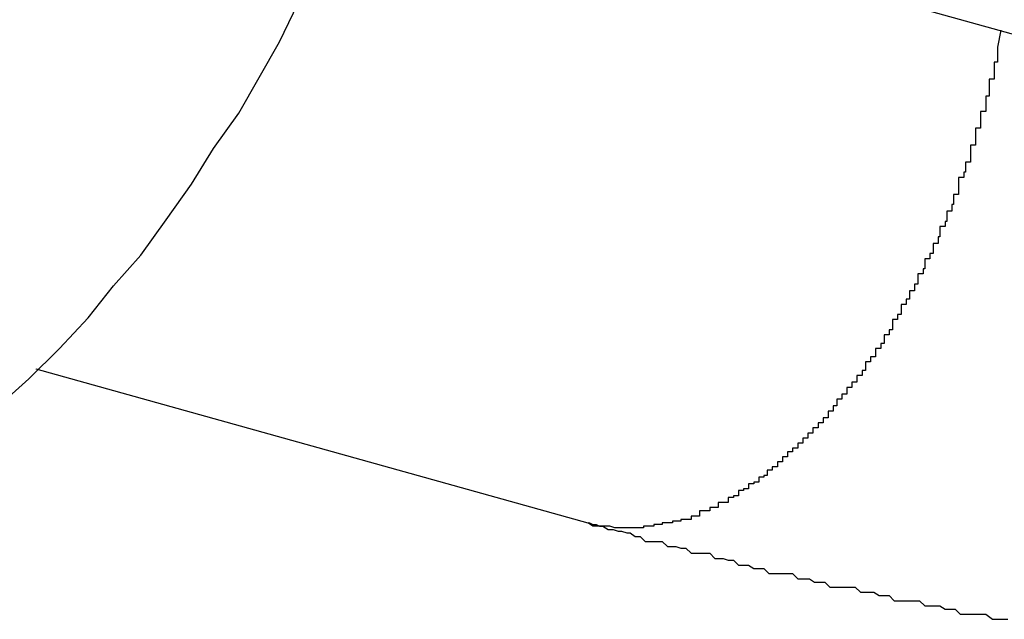
# Model space of a CAD drawing. Extents: x -33.7 to 33.7, y -32.9 to 32.9.
# Drawn here: x -30.3 to -30.2, y 4.3 to 4.3 of the extents above; entities that cross this region are included whole.
import ezdxf

# ---------------------------------------------------------------- set-up
doc = ezdxf.new("R2010")
doc.units = 0
doc.layers.get('0').update_dxf_attribs({"linetype": 'CONTINUOUS'})

msp = doc.modelspace()

# ---------------------------------------------------------------- linework, layer by layer
at = {"color": 0}
for points in [[(-30.2705, 4.269), (-30.2687, 4.2706), (-30.2669, 4.2724), (-30.2652, 4.2742), (-30.2637, 4.2761), (-30.2621, 4.2779), (-30.2606, 4.28), (-30.2591, 4.2821), (-30.2578, 4.2842), (-30.2563, 4.2863), (-30.2551, 4.2884), (-30.2539, 4.2905), (-30.2528, 4.2928), (-30.2516, 4.2949), (-30.2506, 4.2973), (-30.2497, 4.2997), (-30.2488, 4.3021)], [(-30.2431, 4.3), (-30.1573, 4.2762)], [(-30.2431, 4.3), (-30.1573, 4.2762)], [(-30.2431, 4.3), (-30.1573, 4.2762)], [(-30.2431, 4.3), (-30.1573, 4.2762)], [(-30.2431, 4.3), (-30.1573, 4.2762)], [(-30.2431, 4.3), (-30.1573, 4.2762)], [(-30.2431, 4.3), (-30.1573, 4.2762)], [(-30.2431, 4.3), (-30.1573, 4.2762)], [(-30.2431, 4.3), (-30.1573, 4.2762)], [(-30.2431, 4.3), (-30.1573, 4.2762)], [(-30.2431, 4.3), (-30.1573, 4.2762)], [(-30.2431, 4.3), (-30.1573, 4.2762)], [(-30.2431, 4.3), (-30.1573, 4.2762)], [(-30.2431, 4.3), (-30.1573, 4.2762)], [(-30.2431, 4.3), (-30.1573, 4.2762)], [(-30.2431, 4.3), (-30.1573, 4.2762)], [(-30.2431, 4.3), (-30.1573, 4.2762)], [(-30.2431, 4.3), (-30.1573, 4.2762)], [(-30.2431, 4.3), (-30.1573, 4.2762)], [(-30.2431, 4.3), (-30.1573, 4.2762)], [(-30.2431, 4.3), (-30.1573, 4.2762)], [(-30.2113, 4.2912), (-30.2115, 4.2902), (-30.2115, 4.2902), (-30.2115, 4.2899), (-30.2115, 4.2899), (-30.2115, 4.2899), (-30.2115, 4.2899), (-30.2115, 4.2896), (-30.2115, 4.2896), (-30.2115, 4.2896), (-30.2115, 4.2896), (-30.2115, 4.2893), (-30.2115, 4.2893), (-30.2115, 4.2893), (-30.2115, 4.2893), (-30.2115, 4.2893), (-30.2115, 4.2893), (-30.2115, 4.2893), (-30.2117, 4.2893), (-30.2117, 4.2893), (-30.2117, 4.289), (-30.2117, 4.289), (-30.2117, 4.289), (-30.2117, 4.289), (-30.2117, 4.2887), (-30.2117, 4.2887), (-30.2117, 4.2887), (-30.2117, 4.2887), (-30.2117, 4.2884), (-30.2117, 4.2884), (-30.2117, 4.2884), (-30.2117, 4.2884), (-30.2117, 4.2883), (-30.2117, 4.2883), (-30.2117, 4.2883), (-30.212, 4.2883), (-30.212, 4.2883), (-30.212, 4.288), (-30.212, 4.288), (-30.212, 4.288), (-30.212, 4.288), (-30.212, 4.2877), (-30.212, 4.2877), (-30.212, 4.2877), (-30.212, 4.2877), (-30.212, 4.2874), (-30.212, 4.2874), (-30.212, 4.2874), (-30.212, 4.2874), (-30.212, 4.2873), (-30.212, 4.2873), (-30.212, 4.2873), (-30.2122, 4.2873), (-30.2122, 4.2873), (-30.2122, 4.287), (-30.2122, 4.287), (-30.2122, 4.287), (-30.2122, 4.287), (-30.2122, 4.2867), (-30.2122, 4.2867), (-30.2122, 4.2867), (-30.2122, 4.2867), (-30.2122, 4.2864), (-30.2122, 4.2864), (-30.2122, 4.2864), (-30.2122, 4.2864), (-30.2122, 4.2864), (-30.2122, 4.2864), (-30.2122, 4.2864), (-30.2125, 4.2864), (-30.2125, 4.2864), (-30.2125, 4.2861), (-30.2125, 4.2861), (-30.2125, 4.2861), (-30.2125, 4.2861), (-30.2125, 4.2858), (-30.2125, 4.2858), (-30.2125, 4.2858), (-30.2125, 4.2858), (-30.2125, 4.2855), (-30.2125, 4.2855), (-30.2125, 4.2855), (-30.2125, 4.2855), (-30.2125, 4.2854), (-30.2125, 4.2854), (-30.2125, 4.2854), (-30.2128, 4.2854), (-30.2128, 4.2854), (-30.2128, 4.2851), (-30.2128, 4.2851), (-30.2128, 4.2851), (-30.2128, 4.2851), (-30.2128, 4.2848), (-30.2128, 4.2848), (-30.2128, 4.2848), (-30.2128, 4.2848), (-30.2128, 4.2845), (-30.2128, 4.2845), (-30.2128, 4.2845), (-30.2128, 4.2845), (-30.2128, 4.2844), (-30.2128, 4.2844), (-30.2128, 4.2844), (-30.2131, 4.2844), (-30.2131, 4.2844), (-30.2131, 4.2841), (-30.2131, 4.2841), (-30.2131, 4.2841), (-30.2131, 4.2841), (-30.2131, 4.2838), (-30.2131, 4.2838), (-30.2131, 4.2838), (-30.2131, 4.2838), (-30.2131, 4.2835), (-30.2131, 4.2835), (-30.2131, 4.2835), (-30.2131, 4.2835), (-30.2131, 4.2834), (-30.2131, 4.2834), (-30.2131, 4.2834), (-30.2134, 4.2834), (-30.2134, 4.2834), (-30.2134, 4.2831), (-30.2134, 4.2831), (-30.2134, 4.2831), (-30.2134, 4.2831), (-30.2134, 4.2828), (-30.2134, 4.2828), (-30.2134, 4.2828), (-30.2135, 4.2828), (-30.2135, 4.2825), (-30.2135, 4.2825), (-30.2135, 4.2825), (-30.2135, 4.2825), (-30.2135, 4.2825), (-30.2135, 4.2825), (-30.2135, 4.2825), (-30.2138, 4.2825), (-30.2138, 4.2825), (-30.2138, 4.2822), (-30.2138, 4.2822), (-30.2138, 4.2822), (-30.2138, 4.2822), (-30.2138, 4.2819), (-30.2138, 4.2819), (-30.2138, 4.2819), (-30.2138, 4.2819), (-30.2138, 4.2816), (-30.2138, 4.2816), (-30.2138, 4.2816), (-30.2138, 4.2816), (-30.2138, 4.2815), (-30.2138, 4.2815), (-30.2138, 4.2815), (-30.2141, 4.2815), (-30.2141, 4.2815), (-30.2141, 4.2812), (-30.2141, 4.2812), (-30.2141, 4.2812), (-30.2141, 4.2812), (-30.2141, 4.2809), (-30.2141, 4.2809), (-30.2141, 4.2809), (-30.2142, 4.2809), (-30.2142, 4.2806), (-30.2142, 4.2806), (-30.2142, 4.2806), (-30.2142, 4.2806), (-30.2142, 4.2805), (-30.2142, 4.2805), (-30.2142, 4.2805), (-30.2145, 4.2805), (-30.2145, 4.2805), (-30.2145, 4.2802), (-30.2145, 4.2802), (-30.2145, 4.2802), (-30.2145, 4.2802), (-30.2145, 4.2799), (-30.2145, 4.2799), (-30.2145, 4.2799), (-30.2146, 4.2799), (-30.2146, 4.2796), (-30.2146, 4.2796), (-30.2146, 4.2796), (-30.2146, 4.2796), (-30.2146, 4.2796), (-30.2146, 4.2796), (-30.2146, 4.2796), (-30.2149, 4.2796), (-30.2149, 4.2796), (-30.2149, 4.2793), (-30.2149, 4.2793), (-30.2149, 4.2793), (-30.2149, 4.2793), (-30.2149, 4.279), (-30.2149, 4.279), (-30.2149, 4.279), (-30.215, 4.279), (-30.215, 4.2787), (-30.215, 4.2787), (-30.215, 4.2787), (-30.215, 4.2787), (-30.215, 4.2786), (-30.215, 4.2786), (-30.215, 4.2786), (-30.2153, 4.2786), (-30.2153, 4.2786), (-30.2153, 4.2783), (-30.2153, 4.2783), (-30.2153, 4.2783), (-30.2153, 4.2783), (-30.2153, 4.278), (-30.2153, 4.278), (-30.2153, 4.278), (-30.2155, 4.278), (-30.2155, 4.2777), (-30.2155, 4.2777), (-30.2155, 4.2777), (-30.2155, 4.2777), (-30.2155, 4.2777), (-30.2155, 4.2777), (-30.2155, 4.2777), (-30.2158, 4.2777), (-30.2158, 4.2777), (-30.2158, 4.2774), (-30.2158, 4.2774), (-30.2158, 4.2774), (-30.2158, 4.2774), (-30.2158, 4.2771), (-30.2158, 4.2771), (-30.2158, 4.2771), (-30.2159, 4.2771), (-30.2159, 4.2768), (-30.2159, 4.2768), (-30.2159, 4.2768), (-30.2159, 4.2768), (-30.2159, 4.2768), (-30.2159, 4.2768), (-30.2159, 4.2768), (-30.2162, 4.2768), (-30.2162, 4.2768), (-30.2162, 4.2765), (-30.2162, 4.2765), (-30.2162, 4.2765), (-30.2162, 4.2765), (-30.2162, 4.2762), (-30.2162, 4.2762), (-30.2162, 4.2762), (-30.2164, 4.2762), (-30.2164, 4.2759), (-30.2164, 4.2759), (-30.2164, 4.2759), (-30.2164, 4.2759), (-30.2164, 4.2758), (-30.2164, 4.2758), (-30.2164, 4.2758), (-30.2167, 4.2758), (-30.2167, 4.2758), (-30.2167, 4.2755), (-30.2167, 4.2755), (-30.2167, 4.2755), (-30.2167, 4.2755), (-30.2167, 4.2753), (-30.2167, 4.2753), (-30.2167, 4.2753), (-30.2169, 4.2753), (-30.2169, 4.275), (-30.2169, 4.275), (-30.2169, 4.275), (-30.2169, 4.275), (-30.2169, 4.275), (-30.2169, 4.275), (-30.2169, 4.275), (-30.2172, 4.275), (-30.2172, 4.275), (-30.2172, 4.2747), (-30.2172, 4.2747), (-30.2172, 4.2747), (-30.2172, 4.2747), (-30.2172, 4.2744), (-30.2172, 4.2744), (-30.2172, 4.2744), (-30.2174, 4.2744), (-30.2174, 4.2741), (-30.2174, 4.2741), (-30.2174, 4.2741), (-30.2174, 4.2741), (-30.2174, 4.2741), (-30.2174, 4.2741), (-30.2174, 4.2741), (-30.2177, 4.2741), (-30.2177, 4.2741), (-30.2177, 4.2738), (-30.2177, 4.2738), (-30.2177, 4.2738), (-30.2177, 4.2738), (-30.2177, 4.2735), (-30.2177, 4.2735), (-30.2177, 4.2735), (-30.2179, 4.2735), (-30.2179, 4.2732), (-30.2179, 4.2732), (-30.2179, 4.2732), (-30.2179, 4.2732), (-30.2179, 4.2732), (-30.2179, 4.2732), (-30.2179, 4.2732), (-30.2182, 4.2732), (-30.2182, 4.2732), (-30.2182, 4.2729), (-30.2182, 4.2729), (-30.2182, 4.2729), (-30.2182, 4.2729), (-30.2182, 4.2727), (-30.2182, 4.2727), (-30.2182, 4.2727), (-30.2184, 4.2727), (-30.2184, 4.2724), (-30.2184, 4.2724), (-30.2184, 4.2724), (-30.2184, 4.2724), (-30.2184, 4.2724), (-30.2184, 4.2724), (-30.2184, 4.2724), (-30.2187, 4.2724), (-30.2187, 4.2724), (-30.2187, 4.2721), (-30.2187, 4.2721), (-30.2187, 4.2721), (-30.2187, 4.2721), (-30.2187, 4.2719), (-30.2187, 4.2719), (-30.2187, 4.2719), (-30.219, 4.2719), (-30.219, 4.2716), (-30.219, 4.2716), (-30.219, 4.2716), (-30.219, 4.2716), (-30.219, 4.2716), (-30.219, 4.2716), (-30.219, 4.2716), (-30.2193, 4.2716), (-30.2193, 4.2716), (-30.2193, 4.2713), (-30.2193, 4.2713), (-30.2193, 4.2713), (-30.2193, 4.2713), (-30.2193, 4.2711), (-30.2193, 4.2711), (-30.2193, 4.2711), (-30.2195, 4.2711), (-30.2195, 4.2708), (-30.2195, 4.2708), (-30.2195, 4.2708), (-30.2195, 4.2708), (-30.2195, 4.2708), (-30.2195, 4.2708), (-30.2195, 4.2708), (-30.2198, 4.2708), (-30.2198, 4.2708), (-30.2198, 4.2705), (-30.2198, 4.2705), (-30.2198, 4.2705), (-30.2198, 4.2705), (-30.2198, 4.2704), (-30.2198, 4.2704), (-30.2198, 4.2704), (-30.2201, 4.2704), (-30.2201, 4.2701), (-30.2201, 4.2701), (-30.2201, 4.2701), (-30.2201, 4.2701), (-30.2201, 4.2701), (-30.2201, 4.2701), (-30.2201, 4.2701), (-30.2204, 4.2701), (-30.2204, 4.2701), (-30.2204, 4.2698), (-30.2204, 4.2698), (-30.2204, 4.2698), (-30.2204, 4.2698), (-30.2204, 4.2697), (-30.2204, 4.2697), (-30.2204, 4.2697), (-30.2207, 4.2697), (-30.2207, 4.2694), (-30.2207, 4.2694), (-30.2207, 4.2694), (-30.2207, 4.2694), (-30.2207, 4.2694), (-30.2207, 4.2694), (-30.2207, 4.2694), (-30.221, 4.2694), (-30.221, 4.2694), (-30.221, 4.2691), (-30.221, 4.2691), (-30.221, 4.2691), (-30.221, 4.2691), (-30.221, 4.269), (-30.221, 4.269), (-30.221, 4.269), (-30.2212, 4.269), (-30.2212, 4.2687), (-30.2212, 4.2687), (-30.2212, 4.2687), (-30.2212, 4.2687), (-30.2212, 4.2687), (-30.2212, 4.2687), (-30.2212, 4.2687), (-30.2215, 4.2687), (-30.2215, 4.2687), (-30.2215, 4.2684), (-30.2215, 4.2684), (-30.2215, 4.2684), (-30.2215, 4.2684), (-30.2215, 4.2683), (-30.2215, 4.2683), (-30.2215, 4.2683), (-30.2218, 4.2683), (-30.2218, 4.268), (-30.2218, 4.268), (-30.2218, 4.268), (-30.2218, 4.268), (-30.2218, 4.268), (-30.2218, 4.268), (-30.2218, 4.268), (-30.2221, 4.268), (-30.2221, 4.268), (-30.2221, 4.2677), (-30.2221, 4.2677), (-30.2221, 4.2677), (-30.2221, 4.2677), (-30.2221, 4.2677), (-30.2221, 4.2677), (-30.2221, 4.2677), (-30.2224, 4.2677), (-30.2224, 4.2674), (-30.2224, 4.2674), (-30.2224, 4.2674), (-30.2224, 4.2674), (-30.2224, 4.2674), (-30.2224, 4.2674), (-30.2224, 4.2674), (-30.2227, 4.2674), (-30.2227, 4.2674), (-30.2227, 4.2671), (-30.2227, 4.2671), (-30.2227, 4.2671), (-30.2227, 4.2671), (-30.2227, 4.2671), (-30.2227, 4.2671), (-30.2227, 4.2671), (-30.223, 4.2671), (-30.223, 4.2668), (-30.223, 4.2668), (-30.223, 4.2668), (-30.223, 4.2668), (-30.223, 4.2668), (-30.223, 4.2668), (-30.223, 4.2668), (-30.2233, 4.2668), (-30.2233, 4.2668), (-30.2233, 4.2665), (-30.2233, 4.2665), (-30.2233, 4.2665), (-30.2233, 4.2665), (-30.2233, 4.2665), (-30.2233, 4.2665), (-30.2233, 4.2665), (-30.2236, 4.2665), (-30.2236, 4.2663), (-30.2236, 4.2663), (-30.2236, 4.2663), (-30.2236, 4.2663), (-30.2236, 4.2663), (-30.2236, 4.2663), (-30.2236, 4.2663), (-30.2239, 4.2663), (-30.2239, 4.2663), (-30.2239, 4.266), (-30.2239, 4.266), (-30.2239, 4.266), (-30.2239, 4.266), (-30.2239, 4.266), (-30.2239, 4.266), (-30.2239, 4.266), (-30.2242, 4.266), (-30.2242, 4.2657), (-30.2242, 4.2657), (-30.2242, 4.2657), (-30.2242, 4.2657), (-30.2242, 4.2657), (-30.2242, 4.2657), (-30.2242, 4.2657), (-30.2245, 4.2657), (-30.2245, 4.2657), (-30.2245, 4.2654), (-30.2245, 4.2654), (-30.2245, 4.2654), (-30.2245, 4.2654), (-30.2245, 4.2654), (-30.2245, 4.2654), (-30.2245, 4.2654), (-30.2248, 4.2654), (-30.2248, 4.2652), (-30.2248, 4.2652), (-30.2248, 4.2652), (-30.2248, 4.2652), (-30.2248, 4.2652), (-30.2248, 4.2652), (-30.2248, 4.2652), (-30.2251, 4.2652), (-30.2251, 4.2652), (-30.2251, 4.2649), (-30.2251, 4.2649), (-30.2251, 4.2649), (-30.2251, 4.2649), (-30.2251, 4.2649), (-30.2251, 4.2649), (-30.2251, 4.2649), (-30.2253, 4.2649), (-30.2253, 4.2648), (-30.2253, 4.2648), (-30.2253, 4.2648), (-30.2253, 4.2648), (-30.2253, 4.2648), (-30.2253, 4.2648), (-30.2253, 4.2648), (-30.2256, 4.2648), (-30.2256, 4.2648), (-30.2256, 4.2645), (-30.2256, 4.2645), (-30.2256, 4.2645), (-30.2256, 4.2645), (-30.2256, 4.2645), (-30.2256, 4.2645), (-30.2256, 4.2645), (-30.2259, 4.2645), (-30.2259, 4.2644), (-30.2259, 4.2644), (-30.2259, 4.2644), (-30.2259, 4.2644), (-30.2259, 4.2644), (-30.2259, 4.2644), (-30.2259, 4.2644), (-30.2262, 4.2644), (-30.2262, 4.2644), (-30.2262, 4.2641), (-30.2262, 4.2641), (-30.2262, 4.2641), (-30.2262, 4.2641), (-30.2262, 4.2641), (-30.2262, 4.2641), (-30.2262, 4.2641), (-30.2265, 4.2641), (-30.2265, 4.264), (-30.2265, 4.264), (-30.2265, 4.264), (-30.2265, 4.264), (-30.2265, 4.264), (-30.2265, 4.264), (-30.2265, 4.264), (-30.2268, 4.264), (-30.2268, 4.264), (-30.2268, 4.2637), (-30.2268, 4.2637), (-30.2268, 4.2637), (-30.2268, 4.2637), (-30.2268, 4.2637), (-30.2268, 4.2637), (-30.2268, 4.2637), (-30.2271, 4.2637), (-30.2271, 4.2636), (-30.2271, 4.2636), (-30.2271, 4.2636), (-30.2271, 4.2636), (-30.2271, 4.2636), (-30.2271, 4.2636), (-30.2271, 4.2636), (-30.2274, 4.2636), (-30.2274, 4.2636), (-30.2274, 4.2633), (-30.2274, 4.2633), (-30.2274, 4.2633), (-30.2274, 4.2633), (-30.2274, 4.2633), (-30.2274, 4.2633), (-30.2274, 4.2633), (-30.2277, 4.2633), (-30.2277, 4.2633), (-30.2277, 4.2633), (-30.2277, 4.2633), (-30.2277, 4.2633), (-30.2277, 4.2633), (-30.2277, 4.2633), (-30.2277, 4.2633), (-30.228, 4.2633), (-30.228, 4.2633), (-30.228, 4.263), (-30.228, 4.263), (-30.228, 4.263), (-30.228, 4.263), (-30.228, 4.263), (-30.228, 4.263), (-30.228, 4.263), (-30.2282, 4.263), (-30.2282, 4.263), (-30.2282, 4.263), (-30.2282, 4.263), (-30.2282, 4.263), (-30.2282, 4.263), (-30.2282, 4.263), (-30.2282, 4.263), (-30.2285, 4.263), (-30.2285, 4.263), (-30.2285, 4.2628), (-30.2285, 4.2628), (-30.2285, 4.2628), (-30.2285, 4.2628), (-30.2285, 4.2628), (-30.2285, 4.2628), (-30.2285, 4.2628), (-30.2288, 4.2628), (-30.2288, 4.2628), (-30.2288, 4.2628), (-30.2288, 4.2628), (-30.2288, 4.2628), (-30.2288, 4.2628), (-30.2288, 4.2628), (-30.2288, 4.2628), (-30.2291, 4.2628), (-30.2291, 4.2628), (-30.2291, 4.2625), (-30.2291, 4.2625), (-30.2291, 4.2625), (-30.2291, 4.2625), (-30.2291, 4.2625), (-30.2291, 4.2625), (-30.2291, 4.2625), (-30.2293, 4.2625), (-30.2293, 4.2625), (-30.2293, 4.2625), (-30.2293, 4.2625), (-30.2293, 4.2625), (-30.2293, 4.2625), (-30.2293, 4.2625), (-30.2293, 4.2625), (-30.2296, 4.2625), (-30.2296, 4.2625), (-30.2296, 4.2623), (-30.2296, 4.2623), (-30.2296, 4.2623), (-30.2296, 4.2623), (-30.2296, 4.2623), (-30.2296, 4.2623), (-30.2296, 4.2623), (-30.2299, 4.2623), (-30.2299, 4.2623), (-30.2299, 4.2623), (-30.2299, 4.2623), (-30.2299, 4.2623), (-30.2299, 4.2623), (-30.2299, 4.2623), (-30.2299, 4.2623), (-30.2302, 4.2623), (-30.2302, 4.2623), (-30.2302, 4.2622), (-30.2302, 4.2622), (-30.2302, 4.2622), (-30.2302, 4.2622), (-30.2302, 4.2622), (-30.2302, 4.2622), (-30.2302, 4.2622), (-30.2304, 4.2622), (-30.2304, 4.2622), (-30.2304, 4.2622), (-30.2304, 4.2622), (-30.2304, 4.2622), (-30.2304, 4.2622), (-30.2304, 4.2622), (-30.2304, 4.2622), (-30.2307, 4.2622), (-30.2307, 4.2622), (-30.2307, 4.2621), (-30.2307, 4.2621), (-30.2307, 4.2621), (-30.2307, 4.2621), (-30.2307, 4.2621), (-30.2307, 4.2621), (-30.2307, 4.2621), (-30.231, 4.2621), (-30.231, 4.2621), (-30.231, 4.2621), (-30.231, 4.2621), (-30.231, 4.2621), (-30.231, 4.2621), (-30.231, 4.2621), (-30.231, 4.2621), (-30.2313, 4.2621), (-30.2313, 4.2621), (-30.2313, 4.262), (-30.2313, 4.262), (-30.2313, 4.262), (-30.2313, 4.262), (-30.2313, 4.262), (-30.2313, 4.262), (-30.2313, 4.262), (-30.2315, 4.262), (-30.2315, 4.262), (-30.2315, 4.262), (-30.2315, 4.262), (-30.2315, 4.262), (-30.2315, 4.262), (-30.2315, 4.262), (-30.2315, 4.262), (-30.2318, 4.262), (-30.2318, 4.262), (-30.2318, 4.2619), (-30.2318, 4.2619), (-30.2318, 4.2619), (-30.2318, 4.2619), (-30.2318, 4.2619), (-30.2318, 4.2619), (-30.2318, 4.2619), (-30.2321, 4.2619), (-30.2321, 4.2619), (-30.2321, 4.2619), (-30.2321, 4.2619), (-30.2321, 4.2619), (-30.2321, 4.2619), (-30.2321, 4.2619), (-30.2321, 4.2619), (-30.2324, 4.2619), (-30.2324, 4.2619), (-30.2324, 4.2618), (-30.2324, 4.2618), (-30.2324, 4.2618), (-30.2324, 4.2618), (-30.2324, 4.2618), (-30.2324, 4.2618), (-30.2324, 4.2618), (-30.2326, 4.2618), (-30.2326, 4.2618), (-30.2326, 4.2618), (-30.2326, 4.2618), (-30.2326, 4.2618), (-30.2326, 4.2618), (-30.2326, 4.2618), (-30.2326, 4.2618), (-30.2329, 4.2618), (-30.2329, 4.2618), (-30.2329, 4.2618), (-30.2329, 4.2618), (-30.2329, 4.2618), (-30.2329, 4.2618), (-30.2329, 4.2618), (-30.2329, 4.2618), (-30.2329, 4.2618), (-30.2332, 4.2618), (-30.2332, 4.2618), (-30.2332, 4.2618), (-30.2332, 4.2618), (-30.2332, 4.2618), (-30.2332, 4.2618), (-30.2332, 4.2618), (-30.2332, 4.2618), (-30.2335, 4.2618), (-30.2335, 4.2618), (-30.2335, 4.2618), (-30.2335, 4.2618), (-30.2335, 4.2618), (-30.2335, 4.2618), (-30.2335, 4.2618), (-30.2335, 4.2618), (-30.2335, 4.2618), (-30.2338, 4.2618), (-30.2338, 4.2618), (-30.2338, 4.2618), (-30.2338, 4.2618), (-30.2341, 4.2618), (-30.2341, 4.2618), (-30.2341, 4.2618), (-30.2341, 4.2618), (-30.2344, 4.2619), (-30.2344, 4.2619), (-30.2344, 4.2619), (-30.2344, 4.2619), (-30.2344, 4.2619), (-30.2347, 4.2619), (-30.2347, 4.2619), (-30.2347, 4.2619), (-30.2347, 4.2619), (-30.235, 4.2619), (-30.235, 4.2619), (-30.235, 4.2619), (-30.235, 4.2619), (-30.2353, 4.2619), (-30.2353, 4.2619), (-30.2354, 4.2619), (-30.2354, 4.2619), (-30.2357, 4.2621)], [(-30.2683, 4.2712), (-30.2683, 4.2712)], [(-30.2683, 4.2712), (-30.2357, 4.2621)], [(-30.2683, 4.2712), (-30.2357, 4.2621)], [(-30.2683, 4.2712), (-30.2357, 4.2621)], [(-30.2683, 4.2712), (-30.2357, 4.2621)], [(-30.2683, 4.2712), (-30.2357, 4.2621)], [(-30.2683, 4.2712), (-30.2357, 4.2621)], [(-30.2683, 4.2712), (-30.2357, 4.2621)], [(-30.2683, 4.2712), (-30.2357, 4.2621)], [(-30.2683, 4.2712), (-30.2357, 4.2621)], [(-30.2683, 4.2712), (-30.2357, 4.2621)], [(-30.2683, 4.2712), (-30.2357, 4.2621)], [(-30.2683, 4.2712), (-30.2357, 4.2621)], [(-30.2683, 4.2712), (-30.2357, 4.2621)], [(-30.2683, 4.2712), (-30.2357, 4.2621)], [(-30.2683, 4.2712), (-30.2357, 4.2621)], [(-30.2683, 4.2712), (-30.2357, 4.2621)], [(-30.2683, 4.2712), (-30.2357, 4.2621)], [(-30.2683, 4.2712), (-30.2357, 4.2621)], [(-30.2683, 4.2712), (-30.2357, 4.2621)], [(-30.2683, 4.2712), (-30.2357, 4.2621)], [(-30.2683, 4.2712), (-30.2357, 4.2621)], [(-30.2357, 4.2621), (-30.2357, 4.2621)], [(-30.2357, 4.2621), (-30.2357, 4.2621), (-30.2356, 4.2621), (-30.2356, 4.2621), (-30.2356, 4.2621), (-30.2356, 4.2621), (-30.2356, 4.2621), (-30.2356, 4.2621), (-30.2356, 4.2621), (-30.2356, 4.2621), (-30.2356, 4.2621), (-30.2356, 4.2621), (-30.2356, 4.2621), (-30.2356, 4.2621), (-30.2356, 4.2621), (-30.2356, 4.2621), (-30.2356, 4.2621), (-30.2356, 4.2621), (-30.2356, 4.2621), (-30.2356, 4.2621), (-30.2356, 4.2621), (-30.2356, 4.2621), (-30.2356, 4.2621), (-30.2356, 4.2621), (-30.2356, 4.2621), (-30.2356, 4.2621), (-30.2356, 4.2621), (-30.2356, 4.2621), (-30.2356, 4.2621), (-30.2356, 4.2621), (-30.2356, 4.2621), (-30.2356, 4.2621), (-30.2356, 4.2621), (-30.2356, 4.2621), (-30.2356, 4.2621), (-30.2356, 4.2621), (-30.2356, 4.2621), (-30.2356, 4.2621), (-30.2356, 4.2621), (-30.2356, 4.2621), (-30.2356, 4.2621), (-30.2356, 4.2621), (-30.2356, 4.2621), (-30.2356, 4.2621), (-30.2356, 4.2621), (-30.2356, 4.2621), (-30.2356, 4.2621), (-30.2356, 4.2621), (-30.2356, 4.2621), (-30.2356, 4.2621), (-30.2356, 4.2621), (-30.2356, 4.2621), (-30.2356, 4.2621), (-30.2354, 4.262), (-30.2354, 4.262), (-30.2354, 4.262), (-30.2354, 4.262), (-30.2354, 4.262), (-30.2354, 4.262), (-30.2354, 4.262), (-30.2354, 4.262), (-30.2354, 4.262), (-30.2354, 4.262), (-30.2354, 4.262), (-30.2354, 4.262), (-30.2354, 4.262), (-30.2354, 4.262), (-30.2354, 4.262), (-30.2354, 4.262), (-30.2354, 4.262), (-30.2352, 4.262), (-30.2352, 4.262), (-30.2352, 4.262), (-30.2352, 4.262), (-30.2352, 4.262), (-30.2352, 4.262), (-30.2352, 4.262), (-30.2352, 4.262), (-30.2352, 4.262), (-30.2352, 4.262), (-30.2352, 4.262), (-30.2352, 4.262), (-30.2352, 4.262), (-30.2352, 4.262), (-30.2352, 4.262), (-30.2352, 4.262), (-30.2352, 4.262), (-30.235, 4.2619), (-30.235, 4.2619), (-30.235, 4.2619), (-30.235, 4.2619), (-30.235, 4.2619), (-30.235, 4.2619), (-30.235, 4.2619), (-30.235, 4.2619), (-30.235, 4.2619), (-30.235, 4.2619), (-30.235, 4.2619), (-30.235, 4.2619), (-30.235, 4.2619), (-30.235, 4.2619), (-30.235, 4.2619), (-30.235, 4.2619), (-30.235, 4.2619), (-30.2348, 4.2619), (-30.2348, 4.2619), (-30.2348, 4.2619), (-30.2348, 4.2619), (-30.2348, 4.2619), (-30.2348, 4.2619), (-30.2348, 4.2619), (-30.2348, 4.2619), (-30.2348, 4.2619), (-30.2348, 4.2619), (-30.2348, 4.2619), (-30.2348, 4.2619), (-30.2348, 4.2619), (-30.2348, 4.2619), (-30.2348, 4.2619), (-30.2348, 4.2619), (-30.2348, 4.2619), (-30.2345, 4.2617), (-30.2345, 4.2617), (-30.2345, 4.2617), (-30.2345, 4.2617), (-30.2345, 4.2617), (-30.2345, 4.2617), (-30.2345, 4.2617), (-30.2345, 4.2617), (-30.2342, 4.2617), (-30.2342, 4.2617), (-30.2342, 4.2617), (-30.2342, 4.2617), (-30.2342, 4.2617), (-30.2342, 4.2617), (-30.2342, 4.2617), (-30.2342, 4.2617), (-30.2342, 4.2617), (-30.2339, 4.2616), (-30.2339, 4.2616), (-30.2339, 4.2616), (-30.2339, 4.2616), (-30.2339, 4.2616), (-30.2339, 4.2616), (-30.2339, 4.2616), (-30.2339, 4.2616), (-30.2337, 4.2616), (-30.2337, 4.2616), (-30.2337, 4.2616), (-30.2337, 4.2616), (-30.2337, 4.2616), (-30.2337, 4.2616), (-30.2337, 4.2616), (-30.2337, 4.2616), (-30.2337, 4.2616), (-30.2334, 4.2615), (-30.2334, 4.2615), (-30.2334, 4.2615), (-30.2334, 4.2615), (-30.2334, 4.2615), (-30.2334, 4.2615), (-30.2334, 4.2615), (-30.2334, 4.2615), (-30.2332, 4.2615), (-30.2332, 4.2615), (-30.2332, 4.2615), (-30.2332, 4.2615), (-30.2332, 4.2615), (-30.2332, 4.2615), (-30.2332, 4.2615), (-30.2332, 4.2615), (-30.2332, 4.2615), (-30.2329, 4.2613), (-30.2329, 4.2613), (-30.2329, 4.2613), (-30.2329, 4.2613), (-30.2329, 4.2613), (-30.2329, 4.2613), (-30.2329, 4.2613), (-30.2329, 4.2613), (-30.2326, 4.2613), (-30.2326, 4.2613), (-30.2326, 4.2613), (-30.2326, 4.2613), (-30.2326, 4.2613), (-30.2326, 4.2613), (-30.2326, 4.2613), (-30.2326, 4.2613), (-30.2326, 4.2613), (-30.2323, 4.261), (-30.2323, 4.261), (-30.2322, 4.261), (-30.2322, 4.261), (-30.2319, 4.261), (-30.2319, 4.261), (-30.2319, 4.261), (-30.2319, 4.261), (-30.2316, 4.261), (-30.2316, 4.261), (-30.2316, 4.261), (-30.2316, 4.261), (-30.2313, 4.261), (-30.2313, 4.261), (-30.2313, 4.261), (-30.2313, 4.261), (-30.2313, 4.261), (-30.231, 4.2607), (-30.231, 4.2607), (-30.2308, 4.2607), (-30.2308, 4.2607), (-30.2305, 4.2607), (-30.2305, 4.2607), (-30.2305, 4.2607), (-30.2305, 4.2607), (-30.2302, 4.2606), (-30.2302, 4.2606), (-30.2302, 4.2606), (-30.2302, 4.2606), (-30.2299, 4.2606), (-30.2299, 4.2606), (-30.2299, 4.2606), (-30.2299, 4.2606), (-30.2299, 4.2606), (-30.2296, 4.2603), (-30.2296, 4.2603), (-30.2294, 4.2603), (-30.2294, 4.2603), (-30.2291, 4.2603), (-30.2291, 4.2603), (-30.2291, 4.2603), (-30.2291, 4.2603), (-30.2288, 4.2603), (-30.2288, 4.2603), (-30.2288, 4.2603), (-30.2288, 4.2603), (-30.2285, 4.2603), (-30.2285, 4.2603), (-30.2285, 4.2603), (-30.2285, 4.2603), (-30.2285, 4.2603), (-30.2282, 4.26), (-30.2282, 4.26), (-30.228, 4.26), (-30.228, 4.26), (-30.2277, 4.26), (-30.2277, 4.26), (-30.2277, 4.26), (-30.2277, 4.26), (-30.2274, 4.2599), (-30.2274, 4.2599), (-30.2274, 4.2599), (-30.2274, 4.2599), (-30.2271, 4.2599), (-30.2271, 4.2599), (-30.2271, 4.2599), (-30.2271, 4.2599), (-30.2271, 4.2599), (-30.2268, 4.2596), (-30.2265, 4.2596), (-30.2262, 4.2596), (-30.2262, 4.2596), (-30.2259, 4.2594), (-30.2256, 4.2594), (-30.2253, 4.2594), (-30.2253, 4.2594), (-30.225, 4.2591), (-30.2247, 4.2591), (-30.2244, 4.2591), (-30.2244, 4.2591), (-30.2241, 4.2591), (-30.2239, 4.2591), (-30.2236, 4.2591), (-30.2236, 4.2591), (-30.2236, 4.2591), (-30.2233, 4.2588), (-30.223, 4.2588), (-30.2227, 4.2588), (-30.2226, 4.2588), (-30.2223, 4.2586), (-30.222, 4.2586), (-30.2217, 4.2586), (-30.2217, 4.2586), (-30.2214, 4.2583), (-30.2211, 4.2583), (-30.2208, 4.2583), (-30.2208, 4.2583), (-30.2205, 4.2583), (-30.2202, 4.2583), (-30.2199, 4.2583), (-30.2199, 4.2583), (-30.2199, 4.2583), (-30.2196, 4.258), (-30.2193, 4.258), (-30.219, 4.258), (-30.2188, 4.258), (-30.2185, 4.2578), (-30.2182, 4.2578), (-30.2179, 4.2578), (-30.2179, 4.2578), (-30.2176, 4.2575), (-30.2173, 4.2575), (-30.217, 4.2575), (-30.217, 4.2575), (-30.2167, 4.2575), (-30.2164, 4.2575), (-30.2161, 4.2575), (-30.2161, 4.2575), (-30.2161, 4.2575), (-30.2158, 4.2572), (-30.2155, 4.2572), (-30.2152, 4.2572), (-30.2149, 4.2572), (-30.2146, 4.257), (-30.2143, 4.257), (-30.214, 4.257), (-30.214, 4.257), (-30.2137, 4.2567), (-30.2134, 4.2567), (-30.2131, 4.2567), (-30.2131, 4.2567), (-30.2128, 4.2567), (-30.2125, 4.2567), (-30.2122, 4.2567), (-30.2122, 4.2567), (-30.2122, 4.2567), (-30.2118, 4.2564), (-30.2115, 4.2564), (-30.2112, 4.2564), (-30.2109, 4.2564)]]:
    msp.add_lwpolyline(points, dxfattribs=at)

doc.saveas('drawing.dxf')
